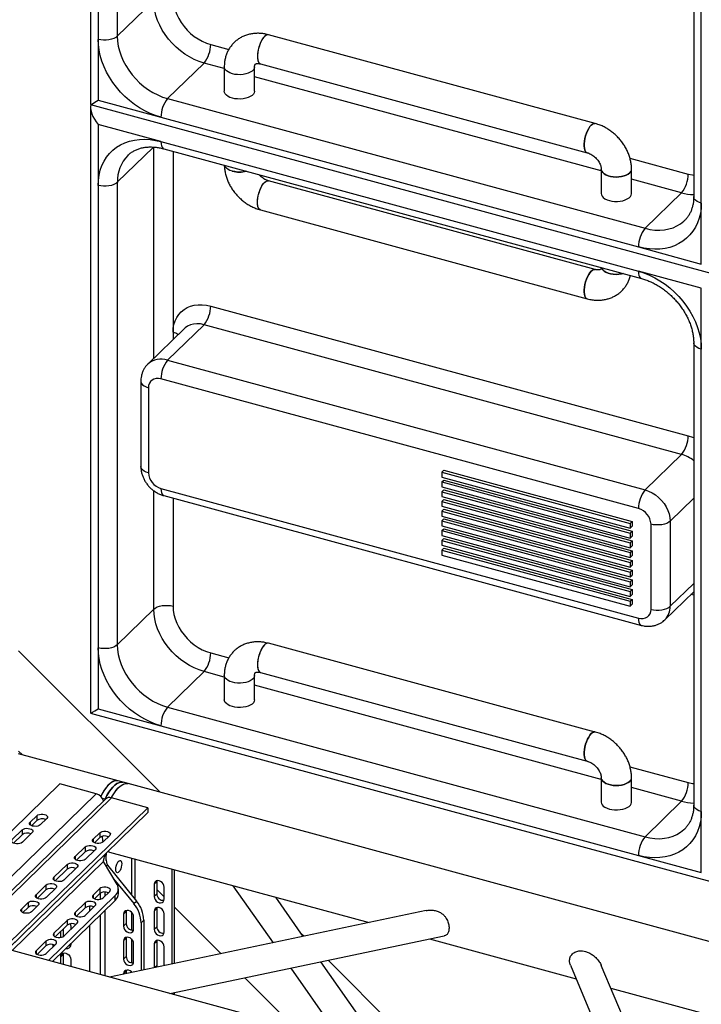
# Model space of a CAD drawing. Units: millimetres. Extents: x 15 to 415, y 5 to 292.
# Drawn here: x 108 to 118, y 75 to 89 of the extents above; entities that cross this region are included whole.
import ezdxf

# ---------------------------------------------------------------- set-up
doc = ezdxf.new("R2010")
doc.units = ezdxf.units.MM

msp = doc.modelspace()

# ---------------------------------------------------------------- linework, layer by layer
at = {"color": 7, "linetype": 'Continuous', "lineweight": 25}
for p, q in [((109.277, 96.25), (109.277, 87.718)), ((109.384, 95.151), (109.384, 88.636)), ((109.654, 95.194), (109.654, 88.679)), ((117.768, 92.934), (117.768, 86.42)), ((117.874, 86.329), (117.874, 92.843)), ((109.654, 88.679), (110.167, 89.18)), ((109.384, 88.636), (109.384, 87.779)), ((116.381, 87.45), (111.782, 88.7)), ((110.968, 88.565), (111.224, 88.495)), ((110.362, 87.801), (110.875, 88.302)), ((111.159, 88.225), (110.875, 88.302)), ((111.159, 88.248), (111.159, 87.905)), ((111.585, 87.905), (111.585, 88.248)), ((111.67, 88.289), (116.269, 87.039)), ((116.466, 86.783), (111.585, 88.109)), ((110.362, 87.801), (117.083, 85.974)), ((109.277, 87.679), (109.277, 79.147)), ((109.278, 87.717), (118.061, 85.33)), ((109.384, 87.779), (110.268, 87.539)), ((110.268, 87.539), (116.99, 85.712)), ((110.268, 87.196), (109.384, 87.436)), ((109.384, 87.436), (109.384, 86.579)), ((109.654, 86.622), (110.162, 87.118)), ((110.167, 84.142), (110.167, 87.118)), ((110.268, 87.196), (116.99, 85.369)), ((110.309, 87.094), (117.031, 85.267)), ((110.438, 87.059), (110.438, 84.509)), ((116.87, 86.961), (117.69, 86.738)), ((116.466, 86.806), (116.466, 86.463)), ((116.892, 86.463), (116.892, 86.806)), ((109.384, 86.579), (109.384, 80.064)), ((109.654, 86.622), (109.654, 80.107)), ((116.381, 85.393), (111.782, 86.643)), ((117.596, 86.475), (116.892, 86.667)), ((117.083, 85.974), (117.596, 86.475)), ((117.874, 85.471), (117.874, 86.329)), ((111.67, 86.232), (116.269, 84.982)), ((116.99, 85.712), (117.874, 85.471)), ((117.874, 85.129), (116.99, 85.369)), ((117.874, 84.271), (117.874, 85.129)), ((110.968, 84.879), (117.69, 83.052)), ((110.362, 84.115), (110.875, 84.616)), ((117.596, 82.79), (110.875, 84.616)), ((110.596, 84.56), (110.082, 84.059)), ((110.438, 84.509), (110.438, 84.406)), ((117.768, 84.363), (117.768, 77.848)), ((117.874, 77.757), (117.874, 84.271)), ((110.362, 84.115), (117.083, 82.289)), ((109.985, 83.821), (109.985, 82.62)), ((116.99, 82.026), (110.268, 83.853)), ((110.091, 83.729), (110.091, 82.529)), ((117.083, 82.289), (117.596, 82.79)), ((114.22, 82.538), (114.248, 82.565)), ((114.22, 82.538), (116.873, 81.817)), ((114.22, 82.538), (114.22, 82.47)), ((114.248, 82.565), (116.901, 81.844)), ((114.22, 82.47), (116.873, 81.748)), ((114.22, 82.401), (114.248, 82.428)), ((114.22, 82.401), (114.22, 82.332)), ((114.22, 82.401), (116.873, 81.68)), ((114.248, 82.428), (116.901, 81.707)), ((110.167, 80.609), (110.167, 82.278)), ((110.268, 82.31), (116.99, 80.483)), ((114.22, 82.332), (116.873, 81.611)), ((114.22, 82.264), (114.248, 82.291)), ((114.22, 82.264), (114.22, 82.195)), ((114.22, 82.264), (116.873, 81.543)), ((114.248, 82.291), (116.901, 81.57)), ((110.309, 82.208), (117.031, 80.381)), ((110.438, 82.173), (110.438, 80.652)), ((114.22, 82.195), (116.873, 81.474)), ((114.22, 82.127), (114.248, 82.154)), ((114.22, 82.127), (114.22, 82.058)), ((114.22, 82.127), (116.873, 81.406)), ((114.248, 82.154), (116.901, 81.433)), ((117.437, 81.85), (117.768, 82.172)), ((114.22, 82.058), (116.873, 81.337)), ((114.22, 81.989), (114.248, 82.017)), ((114.22, 81.989), (114.22, 81.921)), ((114.22, 81.989), (116.873, 81.268)), ((114.248, 82.017), (116.901, 81.296)), ((114.22, 81.921), (116.873, 81.2)), ((114.22, 81.852), (114.248, 81.88)), ((114.22, 81.852), (114.22, 81.784)), ((114.22, 81.852), (116.873, 81.131)), ((114.248, 81.88), (116.901, 81.159)), ((116.873, 81.817), (116.901, 81.844)), ((116.901, 81.844), (116.901, 81.776)), ((117.437, 81.85), (117.437, 80.649)), ((114.22, 81.784), (116.873, 81.063)), ((114.22, 81.715), (114.248, 81.743)), ((114.22, 81.715), (114.22, 81.647)), ((114.22, 81.715), (116.873, 80.994)), ((114.248, 81.743), (116.901, 81.021)), ((116.873, 81.817), (116.873, 81.748)), ((116.873, 81.748), (116.901, 81.776)), ((116.873, 81.68), (116.901, 81.707)), ((116.901, 81.707), (116.901, 81.639)), ((117.167, 80.606), (117.167, 81.806)), ((114.22, 81.647), (116.873, 80.926)), ((114.22, 81.578), (114.248, 81.605)), ((114.22, 81.578), (114.22, 81.509)), ((114.22, 81.578), (116.873, 80.857)), ((114.248, 81.605), (116.901, 80.884)), ((116.873, 81.68), (116.873, 81.611)), ((116.873, 81.611), (116.901, 81.639)), ((116.873, 81.543), (116.901, 81.57)), ((116.901, 81.57), (116.901, 81.501)), ((114.22, 81.509), (116.873, 80.788)), ((114.22, 81.441), (114.248, 81.468)), ((114.22, 81.441), (114.22, 81.372)), ((114.22, 81.441), (116.873, 80.72)), ((114.248, 81.468), (116.901, 80.747)), ((116.873, 81.543), (116.873, 81.474)), ((116.873, 81.474), (116.901, 81.501)), ((116.873, 81.406), (116.901, 81.433)), ((116.901, 81.433), (116.901, 81.364)), ((114.22, 81.372), (116.873, 80.651)), ((116.873, 81.406), (116.873, 81.337)), ((116.873, 81.337), (116.901, 81.364)), ((116.873, 81.268), (116.901, 81.296)), ((116.901, 81.296), (116.901, 81.227)), ((116.873, 81.268), (116.873, 81.2)), ((116.873, 81.2), (116.901, 81.227)), ((116.873, 81.131), (116.901, 81.159)), ((116.901, 81.159), (116.901, 81.09)), ((116.873, 81.131), (116.873, 81.063)), ((116.873, 81.063), (116.901, 81.09)), ((116.873, 80.994), (116.901, 81.021)), ((116.901, 81.021), (116.901, 80.953)), ((116.873, 80.994), (116.873, 80.926)), ((116.873, 80.926), (116.901, 80.953)), ((116.873, 80.857), (116.901, 80.884)), ((116.901, 80.884), (116.901, 80.816)), ((117.437, 80.649), (117.768, 80.972)), ((116.873, 80.857), (116.873, 80.788)), ((116.873, 80.788), (116.901, 80.816)), ((116.873, 80.72), (116.901, 80.747)), ((116.901, 80.747), (116.901, 80.679)), ((117.363, 80.459), (117.768, 80.855)), ((109.654, 80.107), (110.167, 80.609)), ((116.873, 80.72), (116.873, 80.651)), ((116.873, 80.651), (116.901, 80.679)), ((109.384, 80.064), (109.384, 79.207)), ((116.381, 78.878), (111.782, 80.128)), ((110.257, 78.029), (108.264, 80.024)), ((110.968, 79.993), (111.224, 79.923)), ((110.362, 79.229), (110.875, 79.731)), ((111.159, 79.653), (110.875, 79.731)), ((111.159, 79.676), (111.159, 79.333)), ((111.585, 79.333), (111.585, 79.676)), ((111.67, 79.717), (116.269, 78.467)), ((116.466, 78.211), (111.585, 79.537)), ((109.384, 79.207), (110.268, 78.967)), ((110.362, 79.229), (117.083, 77.403)), ((109.278, 79.145), (118.061, 76.758)), ((110.268, 78.967), (116.99, 77.14)), ((108.264, 78.609), (108.317, 78.556)), ((109.664, 78.19), (108.264, 78.57)), ((116.87, 78.389), (117.69, 78.166)), ((116.466, 78.234), (116.466, 77.891)), ((116.892, 77.891), (116.892, 78.234)), ((108.844, 78.148), (106.884, 76.235)), ((109.357, 78.009), (108.844, 78.148)), ((109.735, 78.171), (109.664, 78.19)), ((109.805, 78.151), (109.735, 78.171)), ((136.197, 70.979), (109.805, 78.151)), ((117.596, 77.904), (116.892, 78.095)), ((109.357, 78.009), (107.397, 76.096)), ((107.61, 76.038), (109.57, 77.951)), ((110.083, 77.812), (109.57, 77.951)), ((109.486, 77.934), (107.526, 76.021)), ((108.123, 75.899), (110.083, 77.812)), ((109.441, 77.947), (109.482, 77.936)), ((109.486, 77.935), (109.482, 77.936)), ((109.482, 77.931), (109.482, 77.936)), ((109.482, 77.936), (109.482, 77.931)), ((110.083, 77.812), (110.083, 77.743)), ((117.083, 77.403), (117.596, 77.904)), ((108.123, 75.83), (110.083, 77.743)), ((108.428, 77.609), (108.521, 77.7)), ((108.521, 77.7), (108.521, 77.632)), ((117.874, 76.9), (117.874, 77.757)), ((108.428, 77.609), (108.428, 77.571)), ((108.446, 77.559), (108.521, 77.632)), ((108.663, 77.662), (108.569, 77.571)), ((108.176, 77.363), (108.316, 77.5)), ((108.194, 77.313), (108.316, 77.431)), ((108.316, 77.5), (108.316, 77.431)), ((108.457, 77.462), (108.317, 77.325)), ((109.312, 77.369), (109.406, 77.46)), ((109.406, 77.46), (109.406, 77.392)), ((109.547, 77.422), (109.454, 77.331)), ((109.06, 77.123), (109.2, 77.26)), ((109.2, 77.26), (109.2, 77.191)), ((109.312, 77.369), (109.312, 77.331)), ((109.331, 77.319), (109.406, 77.392)), ((109.497, 77.17), (108.11, 75.817)), ((109.06, 77.123), (109.06, 77.085)), ((109.079, 77.073), (109.2, 77.191)), ((109.342, 77.221), (109.202, 77.085)), ((109.497, 77.071), (109.497, 77.17)), ((109.543, 77.186), (113.197, 76.193)), ((116.99, 77.14), (117.874, 76.9)), ((108.173, 75.8), (109.458, 77.053)), ((108.762, 76.832), (108.948, 77.014)), ((108.948, 77.014), (108.948, 76.945)), ((109.651, 76.731), (109.458, 77.053)), ((109.459, 77.052), (109.46, 77.065)), ((109.514, 77.005), (109.497, 76.989)), ((109.514, 77.005), (109.923, 76.497)), ((109.852, 77.103), (109.852, 76.586)), ((109.906, 76.519), (109.906, 77.088)), ((108.78, 76.781), (108.948, 76.945)), ((109.09, 76.975), (108.903, 76.793)), ((110.419, 76.949), (110.419, 75.61)), ((110.456, 76.938), (110.456, 75.618)), ((108.51, 76.586), (108.65, 76.722)), ((108.65, 76.722), (108.65, 76.654)), ((108.762, 76.832), (108.762, 76.793)), ((109.602, 76.812), (109.886, 76.461)), ((110.208, 76.769), (110.171, 76.733)), ((110.171, 76.733), (110.171, 76.561)), ((110.21, 76.783), (110.208, 76.769)), ((110.208, 76.769), (110.208, 76.598)), ((111.282, 76.714), (111.846, 75.909)), ((108.51, 76.586), (108.51, 76.547)), ((108.528, 76.535), (108.65, 76.654)), ((108.791, 76.684), (108.651, 76.547)), ((108.686, 75.66), (109.623, 76.574)), ((109.406, 76.672), (109.312, 76.58)), ((109.312, 76.58), (109.312, 76.542)), ((109.406, 76.603), (109.331, 76.53)), ((109.406, 76.672), (109.406, 76.603)), ((109.412, 76.608), (109.412, 76.523)), ((109.454, 76.542), (109.547, 76.633)), ((109.476, 76.625), (109.476, 76.564)), ((109.623, 76.506), (109.623, 76.574)), ((109.669, 76.602), (109.669, 76.67)), ((110.208, 76.598), (110.171, 76.561)), ((110.208, 76.662), (110.313, 76.558)), ((110.313, 76.523), (110.313, 76.694)), ((108.304, 76.385), (108.398, 76.476)), ((108.398, 76.476), (108.398, 76.408)), ((108.539, 76.438), (108.446, 76.347)), ((108.741, 75.645), (109.623, 76.506)), ((109.2, 76.471), (109.06, 76.334)), ((109.2, 76.471), (109.2, 76.403)), ((109.202, 76.296), (109.342, 76.433)), ((109.264, 76.424), (109.264, 76.357)), ((109.886, 76.461), (109.923, 76.497)), ((112.272, 75.999), (111.885, 76.55)), ((108.304, 76.385), (108.304, 76.347)), ((108.323, 76.335), (108.398, 76.408)), ((109.06, 76.334), (109.06, 76.296)), ((109.2, 76.403), (109.079, 76.284)), ((109.412, 76.3), (109.412, 75.463)), ((109.476, 76.363), (109.476, 75.446)), ((114.002, 76.362), (109.546, 75.427)), ((109.779, 76.35), (109.742, 76.314)), ((109.742, 76.314), (109.742, 76.142)), ((109.781, 76.365), (109.779, 76.35)), ((109.779, 76.35), (109.779, 76.179)), ((109.852, 76.341), (109.852, 76.09)), ((110.208, 76.392), (110.171, 76.356)), ((110.171, 76.356), (110.171, 76.099)), ((110.21, 76.406), (110.208, 76.392)), ((110.208, 76.392), (110.208, 76.135)), ((110.313, 76.06), (110.313, 76.317)), ((110.456, 76.414), (111.114, 75.756)), ((108.948, 76.225), (108.762, 76.043)), ((108.948, 76.157), (108.78, 75.992)), ((108.903, 76.004), (109.09, 76.187)), ((108.948, 76.225), (108.948, 76.157)), ((109.264, 76.156), (109.264, 75.503)), ((109.779, 76.179), (109.742, 76.142)), ((109.883, 76.104), (109.883, 76.275)), ((110.027, 76.227), (109.989, 76.19)), ((109.989, 76.19), (109.989, 75.52)), ((110.027, 76.227), (110.027, 75.528)), ((108.762, 76.043), (108.762, 76.004)), ((108.857, 75.985), (108.857, 76.068)), ((108.895, 75.998), (108.895, 76.104)), ((108.999, 76.139), (108.999, 76.098)), ((110.208, 76.135), (110.171, 76.099)), ((112.282, 76.001), (112.241, 76.042)), ((133.956, 68.793), (107.565, 75.965)), ((108.65, 75.934), (108.51, 75.797)), ((108.65, 75.934), (108.65, 75.865)), ((108.651, 75.758), (108.791, 75.895)), ((108.751, 75.856), (108.751, 75.884)), ((108.999, 75.897), (108.999, 75.881)), ((109.779, 75.973), (109.742, 75.937)), ((109.742, 75.937), (109.742, 75.679)), ((109.781, 75.988), (109.779, 75.973)), ((109.779, 75.973), (109.779, 75.716)), ((109.852, 75.964), (109.852, 75.628)), ((109.883, 75.641), (109.883, 75.898)), ((110.208, 75.929), (110.171, 75.893)), ((110.171, 75.893), (110.171, 75.558)), ((110.21, 75.943), (110.208, 75.929)), ((110.208, 75.929), (110.208, 75.586)), ((110.395, 75.196), (114.253, 76.006)), ((114.046, 75.963), (116.113, 75.401)), ((108.51, 75.797), (108.51, 75.758)), ((108.65, 75.865), (108.528, 75.746)), ((108.857, 75.714), (108.895, 75.751)), ((108.895, 75.751), (108.896, 75.765)), ((108.895, 75.604), (108.895, 75.751)), ((110.313, 75.588), (110.313, 75.854)), ((108.751, 75.643), (108.751, 75.655)), ((108.857, 75.614), (108.857, 75.714)), ((108.999, 75.676), (108.999, 75.575)), ((109.779, 75.716), (109.742, 75.679)), ((113.408, 74.377), (112.521, 75.643)), ((114.089, 74.192), (112.62, 75.663)), ((116.031, 75.596), (116.945, 73.416)), ((117.434, 73.283), (116.467, 75.591)), ((109.779, 75.51), (109.742, 75.474)), ((109.742, 75.474), (109.742, 75.468)), ((109.781, 75.525), (109.779, 75.51)), ((109.779, 75.51), (109.779, 75.476)), ((109.852, 75.501), (109.852, 75.491)), ((110.208, 75.586), (110.181, 75.56)), ((110.208, 75.586), (110.211, 75.566)), ((112.095, 75.553), (112.805, 74.541)), ((111.451, 75.418), (112.149, 74.719)), ((110.419, 75.201), (110.419, 75.19)), ((110.456, 75.209), (110.456, 75.179)), ((116.602, 75.268), (123.152, 73.488))]:
    msp.add_line(p, q, dxfattribs=at)
at = {"color": 7, "linetype": 'Continuous', "lineweight": 25, "flags": 128}
for points in [[(110.438, 89.223), (110.441, 89.165), (110.451, 89.105), (110.467, 89.045), (110.49, 88.986), (110.519, 88.928), (110.553, 88.871), (110.593, 88.817), (110.637, 88.767), (110.686, 88.72), (110.738, 88.678), (110.793, 88.641), (110.85, 88.61), (110.909, 88.584), (110.968, 88.565)], [(110.875, 88.302), (110.806, 88.324), (110.737, 88.353), (110.67, 88.388), (110.604, 88.428), (110.541, 88.474), (110.482, 88.525), (110.426, 88.58), (110.375, 88.639), (110.328, 88.702), (110.287, 88.767), (110.251, 88.834), (110.221, 88.903), (110.198, 88.973), (110.181, 89.043), (110.171, 89.112), (110.167, 89.18)], [(109.654, 88.679), (109.632, 88.662), (109.605, 88.648), (109.572, 88.637), (109.536, 88.629), (109.498, 88.625), (109.459, 88.625), (109.42, 88.629), (109.384, 88.636)], [(110.268, 87.539), (110.191, 87.563), (110.115, 87.593), (110.039, 87.63), (109.966, 87.672), (109.894, 87.72), (109.826, 87.774), (109.761, 87.831), (109.7, 87.894), (109.643, 87.96), (109.591, 88.029), (109.544, 88.101), (109.502, 88.175), (109.467, 88.251), (109.437, 88.328), (109.414, 88.406), (109.397, 88.484), (109.387, 88.561), (109.384, 88.636)], [(109.654, 88.679), (109.657, 88.611), (109.668, 88.542), (109.684, 88.472), (109.708, 88.402), (109.738, 88.333), (109.773, 88.266), (109.815, 88.2), (109.861, 88.138), (109.913, 88.079), (109.968, 88.024), (110.028, 87.973), (110.091, 87.927), (110.156, 87.886), (110.224, 87.852), (110.292, 87.823), (110.362, 87.801)], [(111.782, 88.7), (111.771, 88.701), (111.753, 88.697), (111.735, 88.685), (111.717, 88.667), (111.699, 88.644), (111.682, 88.615), (111.666, 88.582), (111.653, 88.546), (111.642, 88.508), (111.633, 88.47), (111.628, 88.433), (111.627, 88.397), (111.628, 88.366), (111.633, 88.338), (111.642, 88.316), (111.653, 88.3), (111.666, 88.29), (111.671, 88.289)], [(111.726, 88.677), (111.708, 88.656), (111.69, 88.63), (111.674, 88.599), (111.659, 88.564), (111.647, 88.527), (111.637, 88.489), (111.631, 88.451), (111.627, 88.415), (111.627, 88.381), (111.631, 88.351), (111.637, 88.326), (111.647, 88.307), (111.659, 88.294), (111.67, 88.289)], [(111.273, 88.151), (111.24, 88.162), (111.212, 88.176), (111.189, 88.192), (111.172, 88.211), (111.162, 88.23), (111.159, 88.248)], [(111.585, 88.248), (111.585, 88.245), (111.581, 88.225), (111.569, 88.206), (111.551, 88.188), (111.526, 88.172), (111.497, 88.159), (111.463, 88.148), (111.426, 88.142), (111.387, 88.138), (111.348, 88.139), (111.309, 88.143), (111.273, 88.151), (111.24, 88.162), (111.212, 88.176), (111.189, 88.192), (111.172, 88.211), (111.162, 88.23), (111.159, 88.248)], [(111.585, 88.248), (111.585, 88.245), (111.581, 88.225), (111.569, 88.206), (111.551, 88.188), (111.526, 88.172), (111.497, 88.159), (111.463, 88.148), (111.426, 88.142), (111.387, 88.138), (111.348, 88.139), (111.309, 88.143), (111.273, 88.151)], [(111.585, 87.905), (111.585, 87.902), (111.581, 87.882), (111.569, 87.863), (111.551, 87.845), (111.526, 87.829), (111.497, 87.816), (111.463, 87.806), (111.426, 87.799), (111.387, 87.795), (111.348, 87.796), (111.309, 87.8), (111.273, 87.808), (111.24, 87.819), (111.212, 87.833), (111.189, 87.849), (111.172, 87.868), (111.162, 87.887), (111.159, 87.905)], [(116.269, 87.039), (116.258, 87.044), (116.246, 87.057), (116.236, 87.076), (116.23, 87.101), (116.226, 87.131), (116.226, 87.165), (116.23, 87.201), (116.236, 87.239), (116.246, 87.277), (116.258, 87.314), (116.273, 87.349), (116.289, 87.38), (116.307, 87.406), (116.325, 87.427), (116.343, 87.442), (116.361, 87.45), (116.377, 87.451), (116.381, 87.45)], [(116.325, 87.427), (116.307, 87.406), (116.289, 87.38), (116.273, 87.349), (116.258, 87.314), (116.246, 87.277), (116.236, 87.239), (116.23, 87.201), (116.226, 87.165), (116.226, 87.131), (116.23, 87.101), (116.236, 87.076), (116.246, 87.057), (116.258, 87.044), (116.269, 87.039)], [(109.384, 86.579), (109.387, 86.653), (109.397, 86.724), (109.414, 86.793), (109.437, 86.858), (109.467, 86.919), (109.502, 86.975), (109.544, 87.027), (109.591, 87.074), (109.643, 87.115), (109.7, 87.15), (109.761, 87.179), (109.826, 87.201), (109.894, 87.217), (109.966, 87.226), (110.039, 87.229), (110.115, 87.224), (110.191, 87.213), (110.268, 87.196)], [(110.268, 87.196), (110.27, 87.164), (110.275, 87.137), (110.284, 87.116), (110.296, 87.101), (110.309, 87.094)], [(111.273, 86.779), (111.24, 86.79), (111.212, 86.804), (111.189, 86.821), (111.172, 86.839), (111.162, 86.859), (111.161, 86.862)], [(111.469, 86.779), (111.463, 86.777), (111.426, 86.77), (111.387, 86.767), (111.348, 86.767), (111.309, 86.772), (111.273, 86.779), (111.24, 86.79), (111.212, 86.804), (111.189, 86.821), (111.172, 86.839), (111.162, 86.859), (111.161, 86.862)], [(116.867, 86.754), (116.846, 86.737), (116.819, 86.723), (116.787, 86.711), (116.751, 86.702), (116.713, 86.697), (116.674, 86.696), (116.635, 86.698), (116.597, 86.704), (116.563, 86.714), (116.532, 86.726), (116.506, 86.742), (116.486, 86.759), (116.473, 86.778), (116.466, 86.798), (116.466, 86.806)], [(116.466, 86.805), (116.466, 86.798), (116.473, 86.778), (116.486, 86.759), (116.506, 86.742), (116.532, 86.726), (116.563, 86.714), (116.597, 86.704), (116.635, 86.698), (116.674, 86.696), (116.713, 86.697), (116.751, 86.702), (116.787, 86.711), (116.819, 86.723), (116.846, 86.737), (116.867, 86.754), (116.882, 86.773), (116.891, 86.793), (116.892, 86.806)], [(117.69, 86.738), (117.749, 86.725), (117.768, 86.722)], [(109.654, 86.622), (109.632, 86.605), (109.605, 86.591), (109.572, 86.579), (109.536, 86.572), (109.498, 86.568), (109.459, 86.567), (109.42, 86.571), (109.384, 86.579)], [(111.67, 86.232), (111.659, 86.237), (111.647, 86.25), (111.637, 86.269), (111.631, 86.294), (111.627, 86.324), (111.627, 86.358), (111.631, 86.394), (111.637, 86.432), (111.647, 86.47), (111.659, 86.507), (111.674, 86.541), (111.69, 86.573), (111.708, 86.599), (111.726, 86.62), (111.744, 86.635), (111.762, 86.643), (111.779, 86.644), (111.782, 86.643)], [(111.67, 86.232), (111.666, 86.233), (111.653, 86.243), (111.642, 86.259), (111.633, 86.281), (111.628, 86.308), (111.627, 86.34), (111.628, 86.375), (111.633, 86.413), (111.642, 86.451), (111.653, 86.489), (111.666, 86.525), (111.682, 86.557), (111.699, 86.586), (111.717, 86.61), (111.735, 86.628), (111.753, 86.639), (111.771, 86.644), (111.782, 86.643)], [(116.466, 86.463), (116.469, 86.445), (116.479, 86.426), (116.495, 86.407), (116.518, 86.391), (116.547, 86.377), (116.58, 86.366), (116.616, 86.358), (116.654, 86.354), (116.694, 86.353), (116.732, 86.357), (116.769, 86.363), (116.803, 86.374), (116.833, 86.387), (116.857, 86.403), (116.876, 86.421), (116.887, 86.44), (116.892, 86.46), (116.892, 86.463)], [(117.874, 86.329), (117.841, 86.34), (117.814, 86.354), (117.792, 86.371), (117.776, 86.389), (117.769, 86.409), (117.768, 86.42)], [(117.874, 86.329), (117.871, 86.255), (117.861, 86.183), (117.844, 86.115), (117.821, 86.05), (117.791, 85.989), (117.756, 85.932), (117.714, 85.88), (117.667, 85.834), (117.615, 85.793), (117.558, 85.758), (117.497, 85.729), (117.432, 85.706), (117.364, 85.691), (117.292, 85.681), (117.219, 85.679), (117.143, 85.683), (117.067, 85.694), (116.99, 85.712)], [(117.083, 85.974), (117.152, 85.959), (117.221, 85.95), (117.289, 85.948), (117.354, 85.953), (117.417, 85.965), (117.476, 85.983), (117.532, 86.008), (117.583, 86.039), (117.63, 86.076), (117.643, 86.089)], [(116.269, 84.982), (116.258, 84.987), (116.246, 85), (116.236, 85.019), (116.23, 85.044), (116.226, 85.074), (116.226, 85.108), (116.23, 85.144), (116.236, 85.182), (116.246, 85.22), (116.258, 85.257), (116.273, 85.292), (116.289, 85.323), (116.307, 85.349), (116.325, 85.37), (116.343, 85.385), (116.361, 85.393), (116.377, 85.394), (116.381, 85.393)], [(116.325, 85.37), (116.307, 85.349), (116.289, 85.323), (116.273, 85.292), (116.258, 85.257), (116.246, 85.22), (116.236, 85.182), (116.23, 85.144), (116.226, 85.108), (116.226, 85.074), (116.23, 85.044), (116.236, 85.019), (116.246, 85), (116.258, 84.987), (116.269, 84.982)], [(116.776, 85.336), (116.751, 85.331), (116.713, 85.326), (116.674, 85.324), (116.635, 85.327), (116.597, 85.333), (116.563, 85.342), (116.532, 85.355), (116.506, 85.37), (116.486, 85.388), (116.473, 85.407), (116.468, 85.42)], [(116.468, 85.42), (116.473, 85.407), (116.486, 85.388), (116.506, 85.37), (116.532, 85.355), (116.563, 85.342), (116.597, 85.333), (116.635, 85.327), (116.674, 85.324), (116.713, 85.326), (116.751, 85.331), (116.776, 85.336)], [(116.99, 85.369), (117.067, 85.345), (117.143, 85.314), (117.219, 85.278), (117.292, 85.235), (117.364, 85.187), (117.432, 85.134), (117.497, 85.076), (117.558, 85.014), (117.615, 84.948), (117.667, 84.879), (117.714, 84.807), (117.756, 84.732), (117.791, 84.656), (117.821, 84.579), (117.844, 84.501), (117.861, 84.424), (117.871, 84.347), (117.874, 84.271)], [(116.99, 85.369), (116.992, 85.337), (116.997, 85.31), (117.006, 85.289), (117.017, 85.274), (117.031, 85.267)], [(110.438, 84.509), (110.441, 84.566), (110.451, 84.62), (110.467, 84.671), (110.49, 84.718), (110.519, 84.76), (110.553, 84.798), (110.593, 84.83), (110.637, 84.857), (110.686, 84.877), (110.738, 84.891), (110.793, 84.898), (110.85, 84.898), (110.909, 84.892), (110.968, 84.879)], [(110.875, 84.616), (110.825, 84.627), (110.775, 84.63), (110.728, 84.625), (110.684, 84.614), (110.643, 84.596), (110.608, 84.571), (110.596, 84.56)], [(117.874, 84.271), (117.841, 84.283), (117.814, 84.297), (117.792, 84.313), (117.776, 84.332), (117.769, 84.352), (117.768, 84.362)], [(109.985, 83.821), (109.986, 83.81), (109.994, 83.79), (110.009, 83.771), (110.031, 83.755), (110.059, 83.741), (110.091, 83.729)], [(110.268, 83.853), (110.234, 83.859), (110.201, 83.858), (110.17, 83.851), (110.143, 83.837), (110.121, 83.817), (110.105, 83.791), (110.095, 83.762), (110.091, 83.729)], [(117.69, 83.052), (117.749, 83.033), (117.768, 83.025)], [(110.091, 82.529), (110.059, 82.541), (110.031, 82.555), (110.009, 82.571), (109.994, 82.59), (109.986, 82.61), (109.985, 82.62)], [(110.268, 82.31), (110.27, 82.278), (110.275, 82.251), (110.284, 82.23), (110.296, 82.215), (110.309, 82.208)], [(117.083, 82.289), (117.133, 82.271), (117.183, 82.248), (117.23, 82.218), (117.274, 82.182), (117.315, 82.142), (117.35, 82.098), (117.381, 82.05), (117.405, 82.001), (117.423, 81.95), (117.433, 81.899), (117.437, 81.85)], [(117.437, 81.85), (117.415, 81.833), (117.388, 81.818), (117.355, 81.807), (117.319, 81.799), (117.281, 81.795), (117.241, 81.795), (117.203, 81.799), (117.167, 81.806)], [(117.768, 80.808), (117.749, 80.811), (117.727, 80.815)], [(110.167, 80.609), (110.189, 80.625), (110.217, 80.64), (110.249, 80.651), (110.285, 80.659), (110.324, 80.663), (110.363, 80.663), (110.401, 80.659), (110.438, 80.652)], [(110.875, 79.731), (110.806, 79.753), (110.737, 79.781), (110.67, 79.816), (110.604, 79.856), (110.541, 79.902), (110.482, 79.953), (110.426, 80.008), (110.375, 80.067), (110.328, 80.13), (110.287, 80.195), (110.251, 80.263), (110.221, 80.331), (110.198, 80.401), (110.181, 80.471), (110.171, 80.54), (110.167, 80.609)], [(110.438, 80.652), (110.441, 80.593), (110.451, 80.534), (110.467, 80.474), (110.49, 80.414), (110.519, 80.356), (110.553, 80.299), (110.593, 80.246), (110.637, 80.195), (110.686, 80.149), (110.738, 80.107), (110.793, 80.07), (110.85, 80.038), (110.909, 80.012), (110.968, 79.993)], [(116.99, 80.483), (117.024, 80.477), (117.057, 80.478), (117.088, 80.485), (117.115, 80.499), (117.137, 80.519), (117.153, 80.545), (117.163, 80.574), (117.167, 80.606)], [(117.167, 80.606), (117.203, 80.599), (117.241, 80.595), (117.281, 80.595), (117.319, 80.599), (117.355, 80.607), (117.388, 80.618), (117.415, 80.633), (117.437, 80.649)], [(116.99, 80.483), (116.992, 80.451), (116.997, 80.424), (117.006, 80.403), (117.017, 80.389), (117.031, 80.381)], [(109.654, 80.107), (109.632, 80.091), (109.605, 80.076), (109.572, 80.065), (109.536, 80.057), (109.498, 80.053), (109.459, 80.053), (109.42, 80.057), (109.384, 80.064)], [(110.268, 78.967), (110.191, 78.991), (110.115, 79.022), (110.039, 79.058), (109.966, 79.101), (109.894, 79.149), (109.826, 79.202), (109.761, 79.26), (109.7, 79.322), (109.643, 79.388), (109.591, 79.457), (109.544, 79.529), (109.502, 79.604), (109.467, 79.68), (109.437, 79.757), (109.414, 79.834), (109.397, 79.912), (109.387, 79.989), (109.384, 80.064)], [(109.654, 80.107), (109.657, 80.039), (109.668, 79.97), (109.684, 79.9), (109.708, 79.83), (109.738, 79.762), (109.773, 79.694), (109.815, 79.629), (109.861, 79.566), (109.913, 79.507), (109.968, 79.452), (110.028, 79.401), (110.091, 79.355), (110.156, 79.315), (110.224, 79.28), (110.292, 79.252), (110.362, 79.229)], [(111.782, 80.128), (111.771, 80.13), (111.753, 80.125), (111.735, 80.114), (111.717, 80.096), (111.699, 80.072), (111.682, 80.043), (111.666, 80.01), (111.653, 79.974), (111.642, 79.936), (111.633, 79.898), (111.628, 79.861), (111.627, 79.826), (111.628, 79.794), (111.633, 79.766), (111.642, 79.744), (111.653, 79.728), (111.666, 79.719), (111.671, 79.717)], [(111.726, 80.105), (111.708, 80.084), (111.69, 80.058), (111.674, 80.027), (111.659, 79.992), (111.647, 79.955), (111.637, 79.917), (111.631, 79.879), (111.627, 79.843), (111.627, 79.809), (111.631, 79.78), (111.637, 79.755), (111.647, 79.735), (111.659, 79.723), (111.67, 79.717)], [(111.273, 79.579), (111.24, 79.59), (111.212, 79.604), (111.189, 79.621), (111.172, 79.639), (111.162, 79.659), (111.159, 79.676)], [(111.585, 79.676), (111.585, 79.674), (111.581, 79.653), (111.569, 79.634), (111.551, 79.616), (111.526, 79.6), (111.497, 79.587), (111.463, 79.577), (111.426, 79.57), (111.387, 79.567), (111.348, 79.567), (111.309, 79.571), (111.273, 79.579), (111.24, 79.59), (111.212, 79.604), (111.189, 79.621), (111.172, 79.639), (111.162, 79.659), (111.159, 79.676)], [(111.585, 79.676), (111.585, 79.674), (111.581, 79.653), (111.569, 79.634), (111.551, 79.616), (111.526, 79.6), (111.497, 79.587), (111.463, 79.577), (111.426, 79.57), (111.387, 79.567), (111.348, 79.567), (111.309, 79.571), (111.273, 79.579)], [(111.585, 79.333), (111.585, 79.331), (111.581, 79.311), (111.569, 79.291), (111.551, 79.273), (111.526, 79.257), (111.497, 79.244), (111.463, 79.234), (111.426, 79.227), (111.387, 79.224), (111.348, 79.224), (111.309, 79.228), (111.273, 79.236), (111.24, 79.247), (111.212, 79.261), (111.189, 79.278), (111.172, 79.296), (111.162, 79.316), (111.159, 79.333)], [(116.269, 78.467), (116.258, 78.473), (116.246, 78.485), (116.236, 78.505), (116.23, 78.53), (116.226, 78.559), (116.226, 78.593), (116.23, 78.63), (116.236, 78.667), (116.246, 78.706), (116.258, 78.742), (116.273, 78.777), (116.289, 78.808), (116.307, 78.835), (116.325, 78.856), (116.343, 78.87), (116.361, 78.878), (116.377, 78.879), (116.381, 78.878)], [(116.325, 78.856), (116.307, 78.835), (116.289, 78.808), (116.273, 78.777), (116.258, 78.742), (116.246, 78.706), (116.236, 78.667), (116.23, 78.63), (116.226, 78.593), (116.226, 78.559), (116.23, 78.53), (116.236, 78.505), (116.246, 78.485), (116.258, 78.473), (116.269, 78.467)], [(116.867, 78.183), (116.846, 78.166), (116.819, 78.151), (116.787, 78.139), (116.751, 78.131), (116.713, 78.126), (116.674, 78.124), (116.635, 78.127), (116.597, 78.133), (116.563, 78.142), (116.532, 78.155), (116.506, 78.17), (116.486, 78.187), (116.473, 78.206), (116.466, 78.226), (116.466, 78.234)], [(116.466, 78.233), (116.466, 78.226), (116.473, 78.206), (116.486, 78.187), (116.506, 78.17), (116.532, 78.155), (116.563, 78.142), (116.597, 78.133), (116.635, 78.127), (116.674, 78.124), (116.713, 78.126), (116.751, 78.131), (116.787, 78.139), (116.819, 78.151), (116.846, 78.166), (116.867, 78.183), (116.882, 78.201), (116.891, 78.221), (116.892, 78.234)], [(109.664, 78.19), (109.657, 78.191), (109.633, 78.192), (109.608, 78.186), (109.581, 78.174), (109.554, 78.155), (109.526, 78.129), (109.498, 78.098), (109.471, 78.061), (109.445, 78.019), (109.42, 77.973), (109.42, 77.972)], [(109.664, 78.19), (109.653, 78.192), (109.628, 78.192), (109.602, 78.184), (109.575, 78.17), (109.547, 78.149), (109.518, 78.121), (109.49, 78.087), (109.463, 78.048), (109.436, 78.004), (109.42, 77.972)], [(109.482, 77.936), (109.507, 77.984), (109.534, 78.029), (109.561, 78.068), (109.589, 78.102), (109.617, 78.129), (109.645, 78.151), (109.673, 78.165), (109.699, 78.172), (109.724, 78.173), (109.735, 78.171)], [(109.735, 78.171), (109.724, 78.173), (109.699, 78.172), (109.673, 78.165), (109.645, 78.151), (109.617, 78.129), (109.589, 78.102), (109.561, 78.068), (109.534, 78.029), (109.507, 77.984), (109.482, 77.936)], [(109.57, 77.951), (109.578, 77.965), (109.604, 78.01), (109.632, 78.049), (109.66, 78.083), (109.688, 78.11), (109.716, 78.131), (109.744, 78.146), (109.77, 78.153), (109.795, 78.154), (109.805, 78.151)], [(109.57, 77.951), (109.587, 77.981), (109.613, 78.022), (109.64, 78.059), (109.667, 78.091), (109.695, 78.116), (109.722, 78.135), (109.749, 78.148), (109.775, 78.154), (109.799, 78.153), (109.805, 78.151)], [(117.69, 78.166), (117.749, 78.153), (117.768, 78.151)], [(116.466, 77.891), (116.469, 77.873), (116.479, 77.854), (116.495, 77.836), (116.518, 77.819), (116.547, 77.805), (116.58, 77.794), (116.616, 77.786), (116.654, 77.782), (116.694, 77.782), (116.732, 77.785), (116.769, 77.792), (116.803, 77.802), (116.833, 77.815), (116.857, 77.831), (116.876, 77.849), (116.887, 77.868), (116.892, 77.888), (116.892, 77.891)], [(117.874, 77.757), (117.841, 77.768), (117.814, 77.782), (117.792, 77.799), (117.776, 77.818), (117.769, 77.837), (117.768, 77.848)], [(108.521, 77.7), (108.536, 77.711), (108.557, 77.718), (108.581, 77.722), (108.606, 77.722), (108.629, 77.718), (108.649, 77.71), (108.664, 77.699), (108.671, 77.687), (108.671, 77.674), (108.663, 77.662)], [(117.874, 77.757), (117.871, 77.683), (117.861, 77.612), (117.844, 77.543), (117.821, 77.478), (117.791, 77.417), (117.756, 77.361), (117.714, 77.309), (117.667, 77.262), (117.615, 77.221), (117.558, 77.186), (117.497, 77.157), (117.432, 77.135), (117.364, 77.119), (117.292, 77.11), (117.219, 77.107), (117.143, 77.111), (117.067, 77.122), (116.99, 77.14)], [(108.569, 77.571), (108.554, 77.561), (108.534, 77.553), (108.51, 77.549), (108.485, 77.55), (108.461, 77.554), (108.441, 77.561), (108.427, 77.572), (108.419, 77.584), (108.42, 77.597), (108.428, 77.609)], [(108.316, 77.5), (108.331, 77.51), (108.351, 77.518), (108.375, 77.522), (108.4, 77.521), (108.424, 77.517), (108.444, 77.51), (108.458, 77.499), (108.466, 77.487), (108.465, 77.474), (108.457, 77.462)], [(109.406, 77.46), (109.421, 77.47), (109.441, 77.478), (109.465, 77.482), (109.49, 77.481), (109.514, 77.477), (109.534, 77.47), (109.548, 77.459), (109.556, 77.447), (109.555, 77.434), (109.547, 77.422)], [(117.083, 77.403), (117.152, 77.387), (117.221, 77.378), (117.289, 77.376), (117.354, 77.381), (117.417, 77.393), (117.476, 77.411), (117.532, 77.436), (117.583, 77.468), (117.63, 77.505), (117.643, 77.517)], [(108.317, 77.325), (108.302, 77.315), (108.282, 77.307), (108.258, 77.303), (108.233, 77.304), (108.209, 77.308), (108.189, 77.315), (108.175, 77.326), (108.167, 77.338), (108.168, 77.351), (108.176, 77.363)], [(109.2, 77.26), (109.215, 77.27), (109.236, 77.277), (109.26, 77.281), (109.285, 77.281), (109.308, 77.277), (109.328, 77.269), (109.343, 77.259), (109.35, 77.246), (109.35, 77.233), (109.342, 77.221)], [(109.454, 77.331), (109.439, 77.32), (109.418, 77.313), (109.394, 77.309), (109.369, 77.309), (109.346, 77.313), (109.326, 77.321), (109.311, 77.332), (109.304, 77.344), (109.304, 77.357), (109.312, 77.369)], [(109.342, 77.33), (109.341, 77.322), (109.34, 77.315)], [(109.202, 77.085), (109.187, 77.074), (109.166, 77.067), (109.142, 77.063), (109.117, 77.063), (109.094, 77.067), (109.074, 77.075), (109.059, 77.086), (109.052, 77.098), (109.052, 77.111), (109.06, 77.123)], [(109.543, 77.186), (109.538, 77.188), (109.522, 77.196)], [(108.948, 77.014), (108.963, 77.024), (108.984, 77.031), (109.008, 77.035), (109.033, 77.035), (109.056, 77.031), (109.076, 77.023), (109.091, 77.013), (109.098, 77), (109.098, 76.987), (109.09, 76.975)], [(109.632, 76.942), (109.634, 76.966), (109.639, 76.99), (109.647, 77.015), (109.657, 77.036), (109.668, 77.054), (109.68, 77.065), (109.692, 77.07), (109.702, 77.068), (109.71, 77.059), (109.715, 77.044), (109.716, 77.024), (109.715, 77.001), (109.71, 76.976), (109.702, 76.952), (109.692, 76.93), (109.68, 76.913), (109.668, 76.901), (109.657, 76.896), (109.647, 76.898), (109.639, 76.907), (109.634, 76.922), (109.632, 76.942)], [(108.65, 76.722), (108.665, 76.733), (108.685, 76.74), (108.709, 76.744), (108.734, 76.744), (108.758, 76.739), (108.778, 76.732), (108.792, 76.721), (108.8, 76.709), (108.799, 76.696), (108.791, 76.684)], [(108.903, 76.793), (108.888, 76.783), (108.868, 76.775), (108.844, 76.771), (108.819, 76.772), (108.795, 76.776), (108.775, 76.784), (108.761, 76.794), (108.753, 76.806), (108.754, 76.819), (108.762, 76.832)], [(110.313, 76.694), (110.309, 76.716), (110.299, 76.738), (110.283, 76.758), (110.264, 76.773), (110.242, 76.782), (110.22, 76.785), (110.2, 76.78), (110.185, 76.769), (110.175, 76.753), (110.171, 76.733)], [(108.651, 76.547), (108.636, 76.537), (108.616, 76.529), (108.592, 76.526), (108.567, 76.526), (108.543, 76.53), (108.523, 76.538), (108.509, 76.548), (108.501, 76.56), (108.502, 76.573), (108.51, 76.586)], [(109.312, 76.58), (109.304, 76.568), (109.304, 76.555), (109.311, 76.543), (109.326, 76.532), (109.346, 76.525), (109.369, 76.521), (109.394, 76.52), (109.418, 76.524), (109.439, 76.532), (109.454, 76.542)], [(109.547, 76.633), (109.555, 76.645), (109.556, 76.658), (109.548, 76.67), (109.534, 76.681), (109.514, 76.689), (109.49, 76.693), (109.465, 76.693), (109.441, 76.689), (109.421, 76.682), (109.406, 76.672)], [(110.171, 76.561), (110.175, 76.539), (110.185, 76.517), (110.2, 76.498), (110.22, 76.483), (110.242, 76.474), (110.264, 76.471), (110.283, 76.475), (110.299, 76.486), (110.309, 76.503), (110.313, 76.523)], [(108.398, 76.476), (108.413, 76.487), (108.433, 76.494), (108.457, 76.498), (108.482, 76.498), (108.506, 76.493), (108.526, 76.486), (108.54, 76.475), (108.548, 76.463), (108.547, 76.45), (108.539, 76.438)], [(109.342, 76.433), (109.35, 76.445), (109.35, 76.458), (109.343, 76.47), (109.328, 76.481), (109.308, 76.488), (109.285, 76.492), (109.26, 76.493), (109.236, 76.489), (109.215, 76.481), (109.2, 76.471)], [(108.446, 76.347), (108.431, 76.336), (108.41, 76.329), (108.386, 76.325), (108.361, 76.325), (108.338, 76.329), (108.318, 76.337), (108.303, 76.348), (108.296, 76.36), (108.296, 76.373), (108.304, 76.385)], [(109.06, 76.334), (109.052, 76.322), (109.052, 76.309), (109.059, 76.297), (109.074, 76.286), (109.094, 76.279), (109.117, 76.275), (109.142, 76.274), (109.166, 76.278), (109.187, 76.286), (109.202, 76.296)], [(109.883, 76.275), (109.88, 76.297), (109.87, 76.319), (109.854, 76.339), (109.834, 76.354), (109.812, 76.363), (109.791, 76.366), (109.771, 76.361), (109.755, 76.35), (109.745, 76.334), (109.742, 76.314)], [(110.313, 76.317), (110.309, 76.339), (110.299, 76.361), (110.283, 76.381), (110.264, 76.396), (110.242, 76.405), (110.22, 76.408), (110.2, 76.403), (110.185, 76.392), (110.175, 76.376), (110.171, 76.356)], [(109.09, 76.187), (109.098, 76.199), (109.098, 76.212), (109.091, 76.224), (109.076, 76.235), (109.056, 76.242), (109.033, 76.246), (109.008, 76.247), (108.984, 76.243), (108.963, 76.235), (108.948, 76.225)], [(108.989, 76.176), (108.995, 76.161), (108.999, 76.139)], [(108.762, 76.043), (108.754, 76.031), (108.753, 76.018), (108.761, 76.006), (108.775, 75.995), (108.795, 75.987), (108.819, 75.983), (108.844, 75.983), (108.868, 75.987), (108.888, 75.994), (108.903, 76.004)], [(109.742, 76.142), (109.745, 76.12), (109.755, 76.098), (109.771, 76.079), (109.791, 76.064), (109.812, 76.055), (109.834, 76.052), (109.854, 76.056), (109.87, 76.067), (109.88, 76.084), (109.883, 76.104)], [(110.171, 76.099), (110.175, 76.076), (110.185, 76.055), (110.2, 76.035), (110.22, 76.02), (110.242, 76.011), (110.264, 76.008), (110.283, 76.013), (110.299, 76.023), (110.309, 76.04), (110.313, 76.06)], [(108.791, 75.895), (108.799, 75.907), (108.8, 75.92), (108.792, 75.933), (108.778, 75.943), (108.758, 75.951), (108.734, 75.955), (108.709, 75.955), (108.685, 75.951), (108.665, 75.944), (108.65, 75.934)], [(109.883, 75.898), (109.88, 75.92), (109.87, 75.942), (109.854, 75.962), (109.834, 75.977), (109.812, 75.986), (109.791, 75.989), (109.771, 75.984), (109.755, 75.973), (109.745, 75.957), (109.742, 75.937)], [(110.313, 75.854), (110.309, 75.876), (110.299, 75.898), (110.283, 75.918), (110.264, 75.933), (110.242, 75.942), (110.22, 75.945), (110.2, 75.94), (110.185, 75.929), (110.175, 75.913), (110.171, 75.893)], [(108.51, 75.797), (108.502, 75.785), (108.501, 75.772), (108.509, 75.76), (108.523, 75.749), (108.543, 75.741), (108.567, 75.737), (108.592, 75.737), (108.616, 75.741), (108.636, 75.748), (108.651, 75.758)], [(108.857, 75.714), (108.861, 75.734), (108.871, 75.751), (108.886, 75.762), (108.906, 75.766), (108.928, 75.763), (108.95, 75.754), (108.97, 75.739), (108.985, 75.72), (108.995, 75.698), (108.999, 75.676)], [(108.997, 75.867), (108.987, 75.866), (108.969, 75.868)], [(109.742, 75.679), (109.745, 75.657), (109.755, 75.635), (109.771, 75.616), (109.791, 75.601), (109.812, 75.592), (109.834, 75.589), (109.854, 75.593), (109.87, 75.604), (109.88, 75.621), (109.883, 75.641)], [(109.86, 75.493), (109.854, 75.499), (109.834, 75.514), (109.812, 75.523), (109.791, 75.526), (109.771, 75.521), (109.755, 75.51), (109.745, 75.494), (109.742, 75.474)]]:
    msp.add_lwpolyline(points, dxfattribs=at)
at = {"color": 7, "linetype": 'Continuous', "lineweight": 25}
for centre, radius, start, end in [((111.773, 88.642), 0.0585, 81.2826, 143.4167), ((110.559, 88.562), 0.409, 320.5129, 0.3434), ((110.677, 87.541), 0.409, 140.5129, 180.3434), ((116.372, 87.392), 0.0585, 81.3102, 143.4128), ((110.18, 86.635), 0.526, 135.9901, 181.4629), ((111.372, 87.156), 0.39, 255.2124, 284.361), ((116.821, 86.808), 0.0713, 310.8281, 357.81), ((117.281, 86.735), 0.409, 320.5129, 0.3434), ((117.792, 87.182), 0.734, 254.5362, 268.082), ((117.399, 85.714), 0.409, 140.5129, 180.3434), ((116.372, 85.335), 0.0585, 81.2826, 143.4167), ((110.559, 84.876), 0.409, 320.5129, 0.3434), ((110.389, 84.308), 0.207, 54.2778, 76.3333), ((110.271, 83.842), 0.288, 71.7745, 131.0322), ((110.677, 83.855), 0.409, 140.5129, 180.3434), ((117.281, 83.05), 0.409, 320.5129, 0.3434), ((117.467, 82.333), 0.475, 50.728, 74.173), ((110.334, 82.544), 0.243, 183.3916, 254.3338), ((117.399, 82.028), 0.409, 140.5129, 180.3434), ((116.924, 81.792), 0.243, 3.3916, 74.3338), ((117.178, 80.641), 0.259, 315.3106, 1.8456), ((111.773, 80.071), 0.0585, 81.2826, 143.4167), ((110.559, 79.991), 0.409, 320.5129, 0.3434), ((110.677, 78.969), 0.409, 140.5129, 180.3434), ((116.372, 78.821), 0.0585, 81.3102, 143.4128), ((116.821, 78.237), 0.0713, 310.8281, 357.81), ((117.281, 78.164), 0.409, 320.5129, 0.3434), ((109.315, 77.865), 0.15, 16.7124, 73.7325), ((109.543, 77.87), 0.0859, 71.5838, 131.3262), ((117.792, 78.611), 0.734, 254.5362, 268.082), ((108.593, 77.531), 0.124, 65.569, 125.5783), ((108.388, 77.331), 0.124, 65.569, 125.5783), ((109.478, 77.291), 0.124, 65.569, 125.5783), ((110, 77.431), 0.559, 182.1806, 190.6028), ((117.399, 77.143), 0.409, 140.5129, 180.3434), ((109.272, 77.091), 0.124, 65.569, 125.5783), ((109.02, 76.845), 0.124, 65.569, 125.5783), ((109.546, 76.669), 0.122, 308.9157, 30.5875), ((108.721, 76.553), 0.124, 65.569, 125.5783), ((109.478, 76.502), 0.124, 65.569, 125.5783), ((109.532, 76.609), 0.137, 311.4804, 357.1577), ((110.3, 76.599), 0.0913, 180.947, 277.0498), ((108.469, 76.307), 0.124, 65.569, 125.5783), ((109.272, 76.302), 0.123, 65.1983, 125.5983), ((109.548, 76.176), 0.441, 1.7826, 40.1217), ((109.586, 76.213), 0.441, 1.7826, 40.1217), ((109.02, 76.056), 0.124, 65.569, 125.5783), ((109.87, 76.18), 0.0913, 180.947, 277.0498), ((110.3, 76.136), 0.0913, 180.947, 277.0498), ((108.721, 75.765), 0.124, 65.569, 125.5783), ((108.947, 75.881), 0.052, 252.8551, 0.6182), ((109.87, 75.717), 0.0913, 180.947, 277.0498)]:
    msp.add_arc(centre, radius, start, end, dxfattribs=at)
for centre, major_axis, ratio, start_param, end_param in [((109.477, 87.527), (-0.171, 0.224), 0.459461, 0.316352, 1.626399), ((109.477, 87.87), (0.2, 0.153), 0.072806, 3.08599, 4.171236), ((109.477, 79.298), (0.2, 0.153), 0.072806, 3.08599, 4.171236)]:
    msp.add_ellipse(centre, major_axis=major_axis, ratio=ratio, start_param=start_param, end_param=end_param, dxfattribs=at)
for points, knots in [([(111.782, 88.7), (111.77, 88.703), (111.739, 88.711), (111.687, 88.719), (111.628, 88.722), (111.569, 88.718), (111.513, 88.708), (111.459, 88.692), (111.408, 88.67), (111.361, 88.643), (111.318, 88.61), (111.28, 88.573), (111.247, 88.532), (111.218, 88.487), (111.195, 88.44), (111.178, 88.389), (111.166, 88.336), (111.16, 88.289), (111.16, 88.259), (111.159, 88.248)], [0, 0, 0, 0, 0.039641, 0.104787, 0.169763, 0.234152, 0.297781, 0.360544, 0.422422, 0.483478, 0.543843, 0.6037, 0.663262, 0.722687, 0.782207, 0.842038, 0.902371, 0.963348, 1, 1, 1, 1]), ([(111.585, 88.248), (111.585, 88.25), (111.586, 88.259), (111.588, 88.27), (111.591, 88.279), (111.594, 88.284), (111.596, 88.286), (111.6, 88.289), (111.608, 88.292), (111.62, 88.295), (111.636, 88.295), (111.653, 88.293), (111.666, 88.29), (111.67, 88.289)], [0, 0, 0, 0, 0.040525, 0.131514, 0.227901, 0.336336, 0.469906, 0.585965, 0.687363, 0.778286, 0.863163, 0.951779, 1, 1, 1, 1]), ([(116.892, 86.806), (116.892, 86.818), (116.891, 86.849), (116.885, 86.9), (116.872, 86.958), (116.854, 87.015), (116.83, 87.071), (116.801, 87.126), (116.766, 87.178), (116.727, 87.228), (116.684, 87.274), (116.637, 87.316), (116.587, 87.354), (116.534, 87.388), (116.478, 87.416), (116.427, 87.437), (116.394, 87.446), (116.381, 87.45)], [0, 0, 0, 0, 0.043869, 0.111933, 0.180407, 0.24947, 0.318974, 0.388787, 0.45881, 0.528979, 0.599271, 0.669693, 0.740259, 0.810981, 0.881856, 0.952828, 1, 1, 1, 1]), ([(109.802, 87.001), (109.804, 87.003), (109.817, 87.017), (109.845, 87.039), (109.887, 87.065), (109.933, 87.087), (109.981, 87.103), (110.033, 87.114), (110.087, 87.12), (110.143, 87.12), (110.2, 87.116), (110.256, 87.107), (110.292, 87.098), (110.309, 87.094)], [0, 0, 0, 0, 0.019974, 0.12663, 0.232985, 0.337445, 0.439394, 0.538924, 0.636468, 0.732522, 0.827529, 0.921839, 1, 1, 1, 1]), ([(116.269, 87.039), (116.273, 87.038), (116.285, 87.035), (116.306, 87.026), (116.333, 87.011), (116.36, 86.993), (116.385, 86.97), (116.408, 86.946), (116.427, 86.919), (116.443, 86.892), (116.455, 86.865), (116.462, 86.84), (116.466, 86.82), (116.466, 86.81), (116.466, 86.806)], [0, 0, 0, 0, 0.041887, 0.131159, 0.220643, 0.310376, 0.400431, 0.490661, 0.580808, 0.670602, 0.759991, 0.849194, 0.938753, 1, 1, 1, 1]), ([(111.16, 86.863), (111.16, 86.855), (111.161, 86.828), (111.167, 86.782), (111.179, 86.724), (111.198, 86.667), (111.221, 86.61), (111.251, 86.556), (111.285, 86.504), (111.324, 86.454), (111.367, 86.408), (111.414, 86.366), (111.464, 86.328), (111.518, 86.294), (111.573, 86.266), (111.625, 86.245), (111.657, 86.236), (111.67, 86.232)], [0, 0, 0, 0, 0.028085, 0.097273, 0.166877, 0.23708, 0.307731, 0.378697, 0.449876, 0.521204, 0.592656, 0.66424, 0.735971, 0.807861, 0.879905, 0.95205, 1, 1, 1, 1]), ([(111.782, 86.643), (111.778, 86.644), (111.767, 86.647), (111.745, 86.656), (111.718, 86.671), (111.692, 86.689), (111.669, 86.709), (111.656, 86.723), (111.651, 86.729)], [0, 0, 0, 0, 0.090415, 0.283112, 0.476265, 0.669958, 0.864344, 1, 1, 1, 1]), ([(117.768, 86.42), (117.767, 86.411), (117.767, 86.383), (117.763, 86.339), (117.753, 86.289), (117.739, 86.241), (117.721, 86.196), (117.697, 86.155), (117.672, 86.118), (117.652, 86.098), (117.643, 86.089)], [0, 0, 0, 0, 0.064101, 0.195631, 0.327978, 0.462114, 0.598674, 0.738292, 0.881397, 1, 1, 1, 1]), ([(116.269, 84.982), (116.281, 84.979), (116.313, 84.971), (116.365, 84.963), (116.424, 84.96), (116.482, 84.964), (116.539, 84.974), (116.592, 84.99), (116.643, 85.012), (116.69, 85.039), (116.733, 85.071), (116.771, 85.109), (116.805, 85.15), (116.833, 85.194), (116.856, 85.242), (116.87, 85.281), (116.875, 85.304), (116.876, 85.309)], [0, 0, 0, 0, 0.046087, 0.121826, 0.197368, 0.272228, 0.346204, 0.419174, 0.491114, 0.562097, 0.632279, 0.701869, 0.771117, 0.840206, 0.909403, 0.978964, 1, 1, 1, 1]), ([(116.465, 85.421), (116.465, 85.418), (116.464, 85.41), (116.461, 85.403), (116.458, 85.398), (116.455, 85.396), (116.451, 85.393), (116.443, 85.39), (116.432, 85.387), (116.415, 85.387), (116.398, 85.389), (116.385, 85.392), (116.381, 85.393)], [0, 0, 0, 0, 0.056997, 0.161654, 0.279393, 0.424424, 0.55044, 0.660538, 0.759263, 0.851422, 0.947642, 1, 1, 1, 1]), ([(117.031, 85.267), (117.041, 85.264), (117.07, 85.256), (117.121, 85.238), (117.181, 85.212), (117.24, 85.181), (117.299, 85.145), (117.355, 85.105), (117.41, 85.062), (117.462, 85.014), (117.511, 84.963), (117.557, 84.91), (117.598, 84.854), (117.636, 84.796), (117.67, 84.737), (117.698, 84.677), (117.722, 84.616), (117.741, 84.556), (117.755, 84.496), (117.764, 84.437), (117.767, 84.393), (117.767, 84.369), (117.768, 84.363)], [0, 0, 0, 0, 0.026467, 0.079665, 0.132876, 0.186068, 0.239261, 0.292467, 0.345689, 0.398919, 0.452148, 0.505362, 0.558543, 0.611678, 0.664759, 0.717782, 0.770753, 0.82369, 0.876617, 0.929578, 0.982645, 1, 1, 1, 1]), ([(110.083, 84.059), (110.08, 84.056), (110.066, 84.044), (110.046, 84.018), (110.022, 83.98), (110.004, 83.939), (109.992, 83.897), (109.986, 83.857), (109.985, 83.831), (109.985, 83.821)], [0, 0, 0, 0, 0.0411864, 0.2098494, 0.3773268, 0.5444347, 0.71206, 0.8810332, 1, 1, 1, 1]), ([(109.985, 82.62), (109.985, 82.609), (109.986, 82.582), (109.993, 82.539), (110.006, 82.492), (110.025, 82.447), (110.049, 82.403), (110.078, 82.362), (110.112, 82.323), (110.15, 82.289), (110.192, 82.259), (110.237, 82.234), (110.276, 82.218), (110.301, 82.21), (110.309, 82.208)], [0, 0, 0, 0, 0.063478, 0.148978, 0.235337, 0.322866, 0.411334, 0.500524, 0.590286, 0.680556, 0.771332, 0.862598, 0.954235, 1, 1, 1, 1]), ([(117.031, 80.381), (117.042, 80.378), (117.069, 80.372), (117.113, 80.367), (117.163, 80.368), (117.211, 80.376), (117.257, 80.39), (117.299, 80.41), (117.334, 80.433), (117.353, 80.451), (117.362, 80.459)], [0, 0, 0, 0, 0.094352, 0.233596, 0.372198, 0.508722, 0.642766, 0.774273, 0.903463, 1, 1, 1, 1]), ([(111.782, 80.128), (111.77, 80.131), (111.739, 80.139), (111.687, 80.147), (111.628, 80.15), (111.569, 80.147), (111.513, 80.137), (111.459, 80.121), (111.408, 80.099), (111.361, 80.071), (111.318, 80.039), (111.28, 80.002), (111.247, 79.961), (111.218, 79.916), (111.195, 79.868), (111.178, 79.817), (111.166, 79.764), (111.16, 79.717), (111.16, 79.687), (111.159, 79.676)], [0, 0, 0, 0, 0.039641, 0.104787, 0.169763, 0.234152, 0.297781, 0.360544, 0.422422, 0.483478, 0.543843, 0.6037, 0.663262, 0.722687, 0.782207, 0.842038, 0.902371, 0.963348, 1, 1, 1, 1]), ([(111.585, 79.676), (111.585, 79.679), (111.586, 79.687), (111.588, 79.698), (111.591, 79.707), (111.594, 79.712), (111.596, 79.715), (111.6, 79.717), (111.608, 79.721), (111.62, 79.723), (111.636, 79.723), (111.653, 79.721), (111.666, 79.718), (111.67, 79.717)], [0, 0, 0, 0, 0.040525, 0.131514, 0.227901, 0.336336, 0.469906, 0.585965, 0.687363, 0.778286, 0.863163, 0.951779, 1, 1, 1, 1]), ([(116.892, 78.234), (116.892, 78.246), (116.891, 78.278), (116.885, 78.329), (116.872, 78.386), (116.854, 78.444), (116.83, 78.5), (116.801, 78.554), (116.766, 78.607), (116.727, 78.656), (116.684, 78.702), (116.637, 78.745), (116.587, 78.783), (116.534, 78.816), (116.478, 78.844), (116.427, 78.865), (116.394, 78.875), (116.381, 78.878)], [0, 0, 0, 0, 0.043869, 0.111933, 0.180407, 0.24947, 0.318974, 0.388787, 0.45881, 0.528979, 0.599271, 0.669693, 0.740259, 0.810981, 0.881856, 0.952828, 1, 1, 1, 1]), ([(116.269, 78.467), (116.273, 78.466), (116.285, 78.463), (116.306, 78.454), (116.333, 78.44), (116.36, 78.421), (116.385, 78.399), (116.408, 78.374), (116.427, 78.347), (116.443, 78.32), (116.455, 78.293), (116.462, 78.268), (116.466, 78.248), (116.466, 78.238), (116.466, 78.234)], [0, 0, 0, 0, 0.041887, 0.131159, 0.220643, 0.310376, 0.400431, 0.490661, 0.580808, 0.670602, 0.759991, 0.849194, 0.938753, 1, 1, 1, 1]), ([(117.768, 77.848), (117.767, 77.839), (117.767, 77.812), (117.763, 77.767), (117.753, 77.717), (117.739, 77.669), (117.721, 77.624), (117.697, 77.583), (117.672, 77.547), (117.652, 77.526), (117.643, 77.517)], [0, 0, 0, 0, 0.064101, 0.195631, 0.327978, 0.462114, 0.598674, 0.738292, 0.881397, 1, 1, 1, 1]), ([(109.458, 77.053), (109.461, 77.069), (109.466, 77.093), (109.479, 77.136), (109.491, 77.159), (109.497, 77.17)], [0, 0, 0, 0, 0.470477, 0.732287, 1, 1, 1, 1]), ([(109.497, 77.17), (109.494, 77.144), (109.49, 77.102), (109.5, 77.047), (109.509, 77.019), (109.514, 77.005)], [0, 0, 0, 0, 0.470477, 0.732287, 1, 1, 1, 1]), ([(114.002, 76.362), (114.003, 76.362), (114.021, 76.368), (114.059, 76.37), (114.115, 76.367), (114.164, 76.354), (114.204, 76.335), (114.234, 76.313), (114.262, 76.286), (114.291, 76.246), (114.314, 76.192), (114.323, 76.144), (114.324, 76.12), (114.324, 76.114)], [0, 0, 0, 0, 0.005519, 0.128857, 0.251627, 0.37841, 0.45643, 0.536394, 0.614538, 0.695695, 0.832871, 0.961343, 1, 1, 1, 1]), ([(114.324, 76.114), (114.322, 76.097), (114.32, 76.061), (114.297, 76.026), (114.274, 76.009), (114.255, 76.008), (114.253, 76.007)], [0, 0, 0, 0, 0.313776, 0.627578, 0.940805, 1, 1, 1, 1]), ([(116.019, 75.653), (116.021, 75.672), (116.025, 75.708), (116.058, 75.755), (116.105, 75.787), (116.157, 75.799), (116.203, 75.798), (116.248, 75.788), (116.295, 75.769), (116.344, 75.74), (116.39, 75.702), (116.429, 75.657), (116.456, 75.619), (116.464, 75.596), (116.465, 75.591)], [0, 0, 0, 0, 0.096403, 0.192813, 0.289048, 0.387547, 0.454031, 0.522429, 0.611757, 0.703633, 0.794742, 0.888638, 0.977592, 1, 1, 1, 1]), ([(116.033, 75.596), (116.027, 75.61), (116.02, 75.629), (116.019, 75.648), (116.019, 75.653)], [0, 0, 0, 0, 0.714657, 1, 1, 1, 1])]:
    msp.add_open_spline(points, degree=3, knots=knots, dxfattribs=at)

doc.saveas('drawing.dxf')
